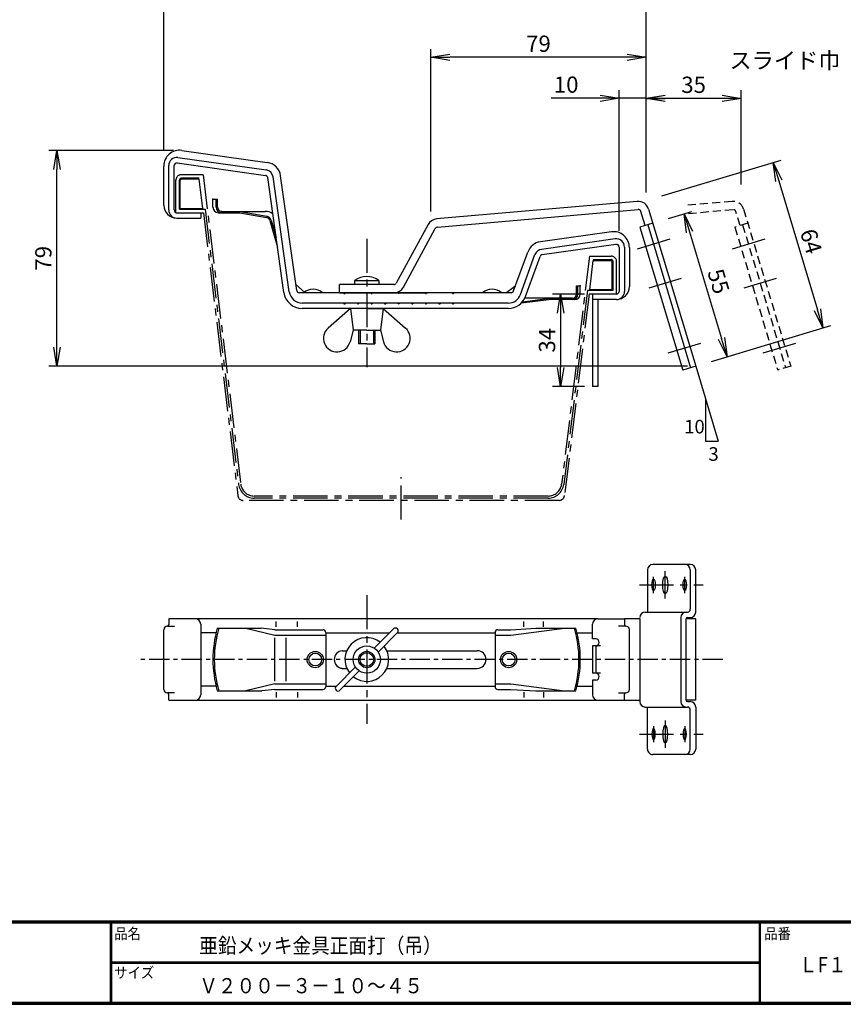
# Model space of a CAD drawing. Extents: x 10 to 808, y 14 to 565.
# Drawn here: x 185 to 488, y 14 to 377 of the extents above; entities that cross this region are included whole.
import ezdxf

# ---------------------------------------------------------------- set-up
doc = ezdxf.new("R2010")
doc.units = 0
doc.header["$LTSCALE"] = 2
for name, pattern in [('CENTER', [2, 1.25, -0.25, 0.25, -0.25]), ('DASHED', [0.75, 0.5, -0.25]), ('SLDSECTION0', [10.16, 6.35, -1.27, 1.27, -1.27])]:
    doc.linetypes.add(name, pattern=pattern)
doc.layers.get('0').update_dxf_attribs({"linetype": 'CONTINUOUS'})
doc.layers.get('DEFPOINTS').update_dxf_attribs({"linetype": 'CONTINUOUS'})
for name, color, linetype in [('CENTER L', 1, 'CENTER'), ('moji', 2, 'CONTINUOUS'), ('NOKITOI', 9, 'SLDSECTION0'), ('SEIHIN', 3, 'CONTINUOUS'), ('SUNPOU', 4, 'CONTINUOUS'), ('ZUWAKU', 7, 'CONTINUOUS')]:
    doc.layers.add(name, color=color, linetype=linetype)
doc.styles.get("Standard").update_dxf_attribs({"font": 'TXT', "bigfont": 'bigfont.shx'})
doc.styles.add('ｽﾀｲﾙ1', font='txt')
doc.dimstyles.get("Standard").update_dxf_attribs({"dimtxt": 0.18, "dimasz": 0.18, "dimexe": 0.18, "dimexo": 0.0625, "dimgap": 0.09, "dimtad": 0, "dimtih": 1, "dimtoh": 1, "dimdec": 4, "dimzin": 0, "dimdsep": 46, "dimtxsty": 'Standard', "dimcen": 0.09, "dimadec": 0, "dimazin": 0, "dimtfac": 1, "dimtdec": 4, "dimtofl": 0, "dimtmove": 0, "dimatfit": 3, "dimfxl": 0, "dimtolj": 1, "dimtzin": 0, "dimarcsym": 0})

# ---------------------------------------------------------------- blocks, each defined once
blk = doc.blocks.new('_OPEN')
at = {"color": 0, "linetype": 'ByBlock'}
for p, q in [((-1, 0.167), (0, 0)), ((0, 0), (-1, -0.167)), ((0, 0), (-1, 0))]:
    blk.add_line(p, q, dxfattribs=at)
blk = doc.blocks.new('*D3')
at = {"layer": 'DEFPOINTS', "color": 0, "linetype": 'Continuous'}
for p in [(415.8, 347.61), (415.8, 309.93), (450.8, 309.93)]:
    blk.add_point(p, dxfattribs=at)
at = {"layer": 'SUNPOU', "color": 4, "linetype": 'Continuous', "lineweight": -2}
for p, q in [((415.8, 315.93), (415.8, 350.61)), ((450.8, 315.93), (450.8, 350.61)), ((443.8, 347.61), (422.8, 347.61))]:
    blk.add_line(p, q, dxfattribs=at)
at = {"layer": 'SUNPOU', "color": 4, "linetype": 'Continuous', "lineweight": -2, "xscale": 7, "yscale": 7, "zscale": 7, "rotation": 180}
blk.add_blockref('_OPEN', (415.8, 347.61), dxfattribs=at)
at = {"layer": 'SUNPOU', "color": 4, "linetype": 'Continuous', "lineweight": -2, "xscale": 7, "yscale": 7, "zscale": 7}
blk.add_blockref('_OPEN', (450.8, 347.61), dxfattribs=at)
at = {"layer": 'SUNPOU', "color": 4, "linetype": 'Continuous', "insert": (433.3, 352.61), "char_height": 6, "attachment_point": 5}
blk.add_mtext('\\A1;35', dxfattribs=at)
blk = doc.blocks.new('*D4')
at = {"layer": 'DEFPOINTS', "color": 0, "linetype": 'Continuous'}
for p in [(415.8, 309.92), (480.96, 263.01), (434.09, 248.94)]:
    blk.add_point(p, dxfattribs=at)
at = {"layer": 'SUNPOU', "color": 4, "linetype": 'Continuous', "lineweight": -2}
for p, q in [((421.54, 311.65), (465.54, 324.85)), ((464.68, 317.28), (478.95, 269.71)), ((439.84, 250.67), (483.84, 263.87))]:
    blk.add_line(p, q, dxfattribs=at)
at = {"layer": 'SUNPOU', "color": 4, "linetype": 'Continuous', "lineweight": -2, "xscale": 7, "yscale": 7, "zscale": 7}
for p, rotation in [((462.67, 323.99), 106.6999795374613), ((480.96, 263.01), 286.6999795374613)]:
    blk.add_blockref('_OPEN', p, dxfattribs=dict(at, rotation=rotation))
at = {"layer": 'SUNPOU', "color": 4, "linetype": 'Continuous', "insert": (476.61, 294.93), "char_height": 6, "attachment_point": 5, "rotation": 286.7}
blk.add_mtext('\\A1;64', dxfattribs=at)
blk = doc.blocks.new('*D5')
at = {"layer": 'DEFPOINTS', "color": 0, "linetype": 'Continuous'}
for p in [(418.29, 301.62), (445.61, 252.4), (434.09, 248.94)]:
    blk.add_point(p, dxfattribs=at)
at = {"layer": 'SUNPOU', "color": 4, "linetype": 'Continuous', "lineweight": -2}
for p, q in [((424.03, 303.35), (432.68, 305.94)), ((431.82, 298.38), (443.6, 259.11)), ((439.84, 250.67), (448.48, 253.26))]:
    blk.add_line(p, q, dxfattribs=at)
at = {"layer": 'SUNPOU', "color": 4, "linetype": 'Continuous', "lineweight": -2, "xscale": 7, "yscale": 7, "zscale": 7}
for p, rotation in [((429.81, 305.08), 106.6999793192453), ((445.61, 252.4), 286.6999793192454)]:
    blk.add_blockref('_OPEN', p, dxfattribs=dict(at, rotation=rotation))
at = {"layer": 'SUNPOU', "color": 4, "linetype": 'Continuous', "insert": (442.5, 280.18), "char_height": 6, "attachment_point": 5, "rotation": 286.7}
blk.add_mtext('\\A1;55', dxfattribs=at)
blk = doc.blocks.new('*D6')
at = {"layer": 'DEFPOINTS', "color": 0}
for p in [(198.63, 328.43), (244.64, 328.43), (434.09, 248.94)]:
    blk.add_point(p, dxfattribs=at)
at = {"layer": 'SUNPOU'}
for p, q in [((241.64, 328.43), (195.63, 328.43)), ((198.63, 255.94), (198.63, 321.43)), ((431.09, 248.94), (195.63, 248.94))]:
    blk.add_line(p, q, dxfattribs=at)
at = {"layer": 'SUNPOU', "xscale": 7, "yscale": 7, "zscale": 7}
for p, rotation in [((198.63, 328.43), 90), ((198.63, 248.94), 270)]:
    blk.add_blockref('_OPEN', p, dxfattribs=dict(at, rotation=rotation))
at = {"layer": 'SUNPOU', "insert": (193.63, 288.69), "char_height": 6, "attachment_point": 5, "rotation": 90}
blk.add_mtext('\\A1;79', dxfattribs=at)
blk = doc.blocks.new('*D7')
at = {"layer": 'DEFPOINTS', "color": 0, "linetype": 'Continuous'}
for p in [(405.83, 347.67), (415.8, 309.93), (405.83, 292.83)]:
    blk.add_point(p, dxfattribs=at)
at = {"layer": 'SUNPOU', "color": 4, "linetype": 'Continuous', "lineweight": -2}
for p, q in [((405.83, 298.83), (405.83, 350.67)), ((398.83, 347.67), (380.83, 347.67)), ((415.8, 347.67), (405.83, 347.67)), ((422.8, 347.67), (429.8, 347.67))]:
    blk.add_line(p, q, dxfattribs=at)
at = {"layer": 'SUNPOU', "color": 4, "linetype": 'Continuous', "lineweight": -2, "xscale": 7, "yscale": 7, "zscale": 7}
blk.add_blockref('_OPEN', (405.83, 347.67), dxfattribs=at)
at = {"layer": 'SUNPOU', "color": 4, "linetype": 'Continuous', "lineweight": -2, "xscale": 7, "yscale": 7, "zscale": 7, "rotation": 180}
blk.add_blockref('_OPEN', (415.8, 347.67), dxfattribs=at)
at = {"layer": 'SUNPOU', "color": 4, "linetype": 'Continuous', "insert": (386.33, 352.67), "char_height": 6, "attachment_point": 5}
blk.add_mtext('\\A1;10', dxfattribs=at)
blk = doc.blocks.new('*D8')
at = {"layer": 'DEFPOINTS', "color": 0, "linetype": 'Continuous'}
for p in [(396.03, 275.48), (384.29, 241.48), (396.03, 241.48)]:
    blk.add_point(p, dxfattribs=at)
at = {"layer": 'SUNPOU', "color": 4, "linetype": 'Continuous', "lineweight": -2}
for p, q in [((393.03, 275.48), (381.29, 275.48)), ((384.29, 268.48), (384.29, 248.48)), ((393.03, 241.48), (381.29, 241.48))]:
    blk.add_line(p, q, dxfattribs=at)
at = {"layer": 'SUNPOU', "color": 4, "linetype": 'Continuous', "lineweight": -2, "xscale": 7, "yscale": 7, "zscale": 7}
for p, rotation in [((384.29, 275.48), 90), ((384.29, 241.48), 270)]:
    blk.add_blockref('_OPEN', p, dxfattribs=dict(at, rotation=rotation))
at = {"layer": 'SUNPOU', "color": 4, "linetype": 'Continuous', "insert": (379.29, 258.48), "char_height": 6, "attachment_point": 5, "rotation": 90}
blk.add_mtext('\\A1;34', dxfattribs=at)
blk = doc.blocks.new('*D9')
at = {"layer": 'DEFPOINTS', "color": 0, "linetype": 'Continuous'}
for p in [(238.03, 394.79), (238.03, 322.69), (415.8, 309.92)]:
    blk.add_point(p, dxfattribs=at)
at = {"layer": 'SUNPOU', "color": 4, "linetype": 'Continuous', "lineweight": -2}
for p, q in [((238.03, 328.69), (238.03, 397.79)), ((415.8, 315.92), (415.8, 397.79)), ((408.8, 394.79), (245.03, 394.79))]:
    blk.add_line(p, q, dxfattribs=at)
at = {"layer": 'SUNPOU', "color": 4, "linetype": 'Continuous', "lineweight": -2, "xscale": 7, "yscale": 7, "zscale": 7, "rotation": 180}
blk.add_blockref('_OPEN', (238.03, 394.79), dxfattribs=at)
at = {"layer": 'SUNPOU', "color": 4, "linetype": 'Continuous', "lineweight": -2, "xscale": 7, "yscale": 7, "zscale": 7}
blk.add_blockref('_OPEN', (415.8, 394.79), dxfattribs=at)
at = {"layer": 'SUNPOU', "color": 4, "linetype": 'Continuous', "insert": (326.92, 399.79), "char_height": 6, "attachment_point": 5}
blk.add_mtext('\\A1;178', dxfattribs=at)
blk = doc.blocks.new('*D11')
at = {"layer": 'DEFPOINTS', "color": 0}
for p in [(336.45, 362.75), (415.8, 309.93), (336.45, 302.98)]:
    blk.add_point(p, dxfattribs=at)
at = {"layer": 'SUNPOU'}
for p, q in [((336.45, 305.98), (336.45, 365.75)), ((415.8, 312.93), (415.8, 365.75)), ((408.8, 362.75), (343.45, 362.75))]:
    blk.add_line(p, q, dxfattribs=at)
at = {"layer": 'SUNPOU', "xscale": 7, "yscale": 7, "zscale": 7, "rotation": 180}
blk.add_blockref('_OPEN', (336.45, 362.75), dxfattribs=at)
at = {"layer": 'SUNPOU', "xscale": 7, "yscale": 7, "zscale": 7}
blk.add_blockref('_OPEN', (415.8, 362.75), dxfattribs=at)
at = {"layer": 'SUNPOU', "insert": (376.12, 367.75), "char_height": 6, "attachment_point": 5}
blk.add_mtext('\\A1;79', dxfattribs=at)

msp = doc.modelspace()

# ---------------------------------------------------------------- linework, layer by layer
at = {"layer": 'CENTER L', "ltscale": 5}
for p, q in [((312.84, 295.84), (312.84, 248.53)), ((418.53, 165.33), (418.53, 171.33)), ((422.84, 163.33), (422.84, 173.33)), ((430.02, 165.33), (430.02, 171.33)), ((413.35, 168.33), (436.87, 168.33)), ((312.84, 164.49), (312.84, 117.18)), ((418.53, 116.33), (418.53, 110.33)), ((422.84, 118.33), (422.84, 108.33)), ((430.02, 116.33), (430.02, 110.33)), ((413.35, 113.33), (436.87, 113.33))]:
    msp.add_line(p, q, dxfattribs=at)
at = {"layer": 'CENTER L', "color": 1, "linetype": 'CENTER', "ltscale": 5}
for p, q in [((424.52, 295.67), (410.7, 291.52)), ((459.52, 295.67), (445.7, 291.52)), ((428.75, 281.27), (415.01, 277.15)), ((463.75, 281.27), (450.01, 277.15)), ((435.8, 257.29), (422.19, 253.21)), ((470.8, 257.29), (457.19, 253.21)), ((325.51, 192.48), (325.51, 208.08))]:
    msp.add_line(p, q, dxfattribs=at)
at = {"layer": 'CENTER L', "linetype": 'CENTER', "ltscale": 3}
msp.add_line((444.09, 140.83), (228.03, 140.83), dxfattribs=at)
at = {"layer": 'NOKITOI'}
for p, q in [((252.51, 319.48), (244.51, 319.48)), ((252.51, 319.48), (266.39, 205.48)), ((242.51, 305.48), (242.51, 317.48)), ((243.81, 306.78), (243.81, 317.48)), ((244.11, 307.08), (244.11, 317.48)), ((251.09, 318.18), (244.51, 318.18)), ((251.09, 317.88), (244.51, 317.88)), ((252.4, 307.08), (251.09, 317.88)), ((242.51, 305.48), (252.6, 305.48)), ((243.81, 306.78), (253.25, 306.78)), ((244.11, 307.08), (252.4, 307.08)), ((252.6, 305.48), (265.3, 201.24)), ((253.25, 306.78), (265.6, 205.38)), ((394.91, 289.48), (384.63, 205.47)), ((394.91, 289.48), (402.91, 289.48)), ((395.01, 277.08), (396.33, 287.88)), ((396.33, 288.18), (402.91, 288.18)), ((396.33, 287.88), (402.91, 287.88)), ((403.31, 277.08), (403.31, 287.48)), ((403.61, 276.78), (403.61, 287.48)), ((404.91, 275.48), (404.91, 287.48)), ((394.16, 276.78), (385.43, 205.38)), ((403.61, 276.78), (394.16, 276.78)), ((403.31, 277.08), (395.01, 277.08)), ((394.81, 275.48), (385.73, 201.24)), ((404.91, 275.48), (394.81, 275.48)), ((379.67, 201.08), (271.36, 201.08)), ((379.67, 200.28), (271.36, 200.28)), ((383.74, 199.48), (267.28, 199.48))]:
    msp.add_line(p, q, dxfattribs=at)
for centre, radius, start, end in [((244.51, 317.48), 2, 90, 180), ((244.51, 317.48), 0.7, 90, 180), ((244.51, 317.48), 0.4, 90, 180), ((402.91, 287.48), 2, 360, 90), ((402.91, 287.48), 0.7, 360, 90), ((402.91, 287.48), 0.4, 360, 90), ((271.36, 206.08), 5.8, 186.9449, 270), ((271.36, 206.08), 5, 186.9449, 270), ((379.67, 206.08), 5, 270, 353.0233), ((379.67, 206.08), 5.8, 270, 353.0233), ((267.28, 201.48), 2, 186.9437, 269.9995), ((379.67, 201.48), 0.4, 270, 270.0000083395027), ((383.74, 201.48), 2, 269.9999, 353.0241)]:
    msp.add_arc(centre, radius, start, end, dxfattribs=at)
at = {"layer": 'SEIHIN', "color": 3, "linetype": 'Continuous'}
for p, q in [((244.64, 328.43), (276.14, 324.01)), ((242.97, 323.82), (275.47, 319.25)), ((243.25, 325.8), (275.75, 321.23)), ((238.03, 308.28), (238.03, 322.69)), ((239.83, 306.48), (239.83, 322.83)), ((241.83, 306.48), (241.83, 322.83)), ((282.28, 276.03), (276.32, 318.4)), ((284.26, 276.31), (278.3, 318.68)), ((287.01, 276.84), (281.08, 319.07)), ((256.13, 307.48), (256.13, 310.48)), ((256.13, 310.48), (257.85, 310.48)), ((257.35, 307.48), (257.35, 310.48)), ((257.85, 307.48), (257.85, 310.48)), ((412.55, 309.64), (338.59, 303.17)), ((242.83, 305.48), (251.63, 305.48)), ((242.83, 305.48), (242.83, 305.48)), ((251.63, 305.48), (251.63, 303.48)), ((258.13, 305.48), (266.09, 305.48)), ((259.08, 306.01), (259.21, 305.98)), ((259.21, 305.98), (259.35, 305.98)), ((259.35, 305.98), (275.39, 305.98)), ((266.09, 305.48), (275.93, 303.68)), ((266.13, 305.98), (276.02, 304.17)), ((338.86, 300.18), (412.82, 306.65)), ((415.41, 300.76), (413.86, 305.94)), ((416.73, 306.8), (434.09, 248.94)), ((242.83, 303.48), (251.63, 303.48)), ((277.11, 302.61), (279.92, 292.8)), ((277.59, 302.75), (279.42, 296.35)), ((418.29, 301.62), (413.5, 300.19)), ((335.43, 301.09), (323.71, 279.5)), ((326.35, 278.07), (338.06, 299.66)), ((403.03, 298.43), (376.84, 294.75)), ((413.5, 300.19), (429.3, 247.51)), ((416.37, 301.05), (432.18, 248.37)), ((404.42, 295.8), (377.23, 291.98)), ((366.97, 276.64), (372.2, 290.99)), ((404.69, 293.82), (377.51, 290)), ((405.83, 292.83), (405.83, 276.48)), ((407.83, 292.83), (407.83, 276.48)), ((409.63, 292.69), (409.63, 278.28)), ((369.48, 275.34), (374.83, 290.04)), ((371.36, 274.66), (376.71, 289.35)), ((308.33, 280.48), (317.33, 280.48)), ((308.33, 280.48), (308.33, 278.98)), ((317.33, 280.48), (317.33, 278.98)), ((366.03, 275.98), (288, 275.98)), ((322.83, 278.98), (302.83, 278.98)), ((302.83, 275.98), (302.83, 278.98)), ((302.83, 275.98), (322.82, 275.98)), ((390.18, 275.48), (390.18, 278.48)), ((390.18, 278.48), (391.53, 278.48)), ((390.68, 275.48), (390.68, 278.48)), ((391.53, 275.48), (391.53, 278.48)), ((364.97, 272.18), (289.01, 272.18)), ((369.85, 272.25), (379.92, 273.48)), ((370.22, 272.66), (380.37, 273.98)), ((388.68, 273.98), (371.07, 273.98)), ((389.53, 273.48), (379.92, 273.48)), ((396.03, 275.48), (396.03, 241.48)), ((404.83, 275.48), (396.03, 275.48)), ((404.83, 273.48), (396.03, 273.48)), ((398.03, 273.48), (398.03, 241.48)), ((364.97, 270.18), (289.01, 270.18)), ((306.83, 270.18), (298.55, 262.94)), ((312.83, 270.18), (306.33, 270.18)), ((306.83, 270.18), (307.84, 262.18)), ((312.83, 270.18), (319.33, 270.18)), ((318.83, 270.18), (317.84, 262.18)), ((318.83, 270.18), (327.12, 262.95)), ((307.84, 262.18), (306.66, 257.86)), ((312.84, 262.18), (307.84, 262.18)), ((309.84, 262.18), (309.84, 257.18)), ((310.34, 262.18), (310.34, 257.18)), ((312.84, 262.18), (317.84, 262.18)), ((315.34, 262.18), (315.34, 257.18)), ((315.84, 262.18), (315.84, 257.18)), ((317.84, 262.18), (319.01, 257.87)), ((312.84, 257.18), (309.84, 257.18)), ((312.84, 257.18), (315.84, 257.18)), ((434.09, 248.94), (429.3, 247.51)), ((398.03, 241.48), (396.03, 241.48)), ((413.56, 155.83), (407.83, 155.83)), ((413.56, 125.83), (413.56, 155.83)), ((257.75, 152.33), (273.94, 152.33)), ((268.23, 152.33), (278.94, 149.83)), ((278.94, 151.83), (273.94, 152.33)), ((278.94, 151.83), (296.72, 151.83)), ((278.94, 149.83), (297.72, 149.83)), ((278.94, 132.83), (278.94, 148.83)), ((278.94, 140.83), (278.94, 148.83)), ((283.16, 132.83), (283.16, 148.83)), ((297.72, 150.83), (297.72, 130.83)), ((360.13, 150.83), (360.13, 130.83)), ((360.13, 149.83), (365.88, 149.83)), ((361.13, 151.83), (365.88, 151.83)), ((365.88, 151.83), (375.12, 152.33)), ((365.88, 149.83), (385.68, 152.33)), ((375.12, 152.33), (389.92, 152.33)), ((278.94, 131.83), (268.23, 129.33)), ((278.94, 131.83), (297.72, 131.83)), ((360.13, 131.83), (365.88, 131.83)), ((365.88, 131.83), (385.68, 129.33)), ((257.75, 129.33), (274.15, 129.33)), ((278.94, 129.8), (274.15, 129.33)), ((278.94, 129.83), (296.72, 129.83)), ((361.13, 129.83), (365.88, 129.83)), ((365.88, 129.83), (375.17, 129.33)), ((375.17, 129.33), (389.92, 129.33)), ((407.83, 125.83), (413.56, 125.83))]:
    msp.add_line(p, q, dxfattribs=at)
at = {"layer": 'SEIHIN', "color": 6, "linetype": 'DASHED', "ltscale": 3}
for p, q in [((447.55, 309.64), (430.83, 308.18)), ((431.39, 305.21), (447.82, 306.65)), ((450.41, 300.76), (448.86, 305.94)), ((451.73, 306.8), (469.09, 248.94)), ((453.29, 301.62), (448.5, 300.19)), ((448.5, 300.19), (464.3, 247.51)), ((451.37, 301.05), (467.18, 248.37)), ((469.09, 248.94), (464.3, 247.51))]:
    msp.add_line(p, q, dxfattribs=at)
at = {"layer": 'SEIHIN', "ltscale": 5}
for p, q in [((290.16, 275.98), (286.71, 278.97)), ((314.65, 275.98), (334.65, 275.98)), ((314.65, 275.98), (334.65, 275.98)), ((364.03, 275.98), (367.66, 278.52)), ((239.33, 153.13), (242.02, 153.13)), ((398.03, 155.83), (239.83, 155.83)), ((239.83, 155.83), (239.83, 153.63)), ((251.63, 153.83), (251.63, 127.83)), ((279.42, 152.83), (279.42, 154.83)), ((287.28, 152.83), (287.28, 154.83)), ((370.72, 152.83), (370.72, 154.83)), ((377.98, 152.83), (377.98, 154.83)), ((396.03, 148.43), (396.03, 153.83)), ((398.03, 155.83), (407.83, 155.83)), ((408.33, 153.13), (405.65, 153.13)), ((407.83, 155.83), (407.83, 153.63)), ((257.3, 150.63), (251.63, 150.63)), ((297.72, 150.63), (312.84, 150.63)), ((312.84, 150.63), (321.22, 150.63)), ((324.05, 150.63), (360.13, 150.63)), ((390.37, 150.63), (396.03, 150.63)), ((409.63, 129.83), (409.63, 151.83)), ((397.23, 148.43), (396.03, 148.43)), ((396.03, 145.83), (396.03, 135.83)), ((399.03, 145.83), (396.03, 145.83)), ((397.23, 145.83), (397.23, 135.83)), ((303.82, 144.08), (305.46, 144.08)), ((320.22, 144.08), (337.17, 144.08)), ((320.22, 144.08), (353.57, 144.08)), ((303.82, 137.58), (305.46, 137.58)), ((320.21, 137.58), (337.17, 137.58)), ((320.22, 137.58), (353.57, 137.58)), ((399.03, 135.83), (396.03, 135.83)), ((257.3, 131.03), (251.63, 131.03)), ((297.72, 131.03), (301.62, 131.03)), ((304.45, 131.03), (312.84, 131.03)), ((312.84, 131.03), (360.13, 131.03)), ((390.37, 131.03), (396.03, 131.03)), ((397.23, 133.23), (396.03, 133.23)), ((396.03, 133.23), (396.03, 127.83)), ((242.02, 128.53), (239.33, 128.53)), ((239.83, 125.83), (239.83, 128.03)), ((279.42, 128.83), (279.42, 126.83)), ((287.28, 128.83), (287.28, 126.83)), ((370.72, 128.83), (370.72, 126.83)), ((377.98, 128.83), (377.98, 126.83)), ((405.65, 128.53), (408.33, 128.53)), ((407.83, 125.83), (407.83, 128.03)), ((239.83, 125.83), (398.03, 125.83)), ((398.03, 125.83), (407.83, 125.83))]:
    msp.add_line(p, q, dxfattribs=at)
at = {"layer": 'SEIHIN', "color": 2}
for p, q in [((304.43, 275.98), (304.43, 275.7)), ((304.83, 275.98), (304.83, 275.7)), ((314.43, 275.98), (314.43, 275.7)), ((314.83, 275.98), (314.83, 275.7)), ((324.13, 275.98), (324.63, 275.7)), ((325.13, 275.98), (324.63, 275.7)), ((334.43, 275.98), (334.43, 275.7)), ((334.83, 275.98), (334.83, 275.7)), ((344.43, 275.98), (344.43, 275.7)), ((344.83, 275.98), (344.83, 275.7)), ((304.43, 272.18), (304.43, 271.9)), ((304.83, 272.18), (304.83, 271.9)), ((309.43, 272.18), (309.43, 271.9)), ((309.83, 272.18), (309.83, 271.9)), ((314.43, 272.18), (314.43, 271.9)), ((314.83, 272.18), (314.83, 271.9)), ((319.43, 272.18), (319.43, 271.9)), ((319.83, 272.18), (319.83, 271.9)), ((324.13, 272.18), (324.63, 271.9)), ((325.13, 272.18), (324.63, 271.9)), ((329.43, 272.18), (329.43, 271.9)), ((329.83, 272.18), (329.83, 271.9)), ((334.43, 272.18), (334.43, 271.9)), ((334.83, 272.18), (334.83, 271.9)), ((339.43, 272.18), (339.43, 271.9)), ((339.83, 272.18), (339.83, 271.9)), ((344.43, 272.18), (344.43, 271.9)), ((344.83, 272.18), (344.83, 271.9))]:
    msp.add_line(p, q, dxfattribs=at)
at = {"layer": 'SEIHIN', "color": 2, "ltscale": 5}
for p, q in [((304.43, 275.7), (304.83, 275.7)), ((314.43, 275.7), (314.83, 275.7)), ((334.43, 275.7), (334.83, 275.7)), ((344.43, 275.7), (344.83, 275.7)), ((304.43, 271.9), (304.83, 271.9)), ((309.43, 271.9), (309.83, 271.9)), ((314.43, 271.9), (314.83, 271.9)), ((319.43, 271.9), (319.83, 271.9)), ((329.43, 271.9), (329.83, 271.9)), ((334.43, 271.9), (334.83, 271.9)), ((339.43, 271.9), (339.83, 271.9)), ((344.43, 271.9), (344.83, 271.9))]:
    msp.add_line(p, q, dxfattribs=at)
at = {"layer": 'SEIHIN', "color": 3, "ltscale": 5}
for p, q in [((432.09, 175.83), (418.29, 175.83)), ((416.29, 173.83), (416.29, 158.33)), ((432.09, 173.83), (432.09, 159.33)), ((434.09, 158.33), (434.09, 173.83)), ((428.59, 156.33), (428.59, 125.33)), ((430.59, 158.33), (431.09, 158.33)), ((431.09, 156.33), (432.09, 156.33)), ((430.59, 125.83), (430.59, 155.83)), ((434.09, 155.83), (430.59, 155.83)), ((434.09, 125.83), (434.09, 155.83)), ((322.74, 152.15), (315.6, 145.01)), ((324.15, 150.73), (317.01, 143.59)), ((301.53, 130.93), (308.67, 138.08)), ((302.94, 129.52), (310.08, 136.66)), ((413.5, 125.83), (413.5, 125.33)), ((434.09, 125.83), (430.59, 125.83)), ((431.09, 125.33), (432.09, 125.33)), ((416.29, 107.83), (416.29, 123.33)), ((430.59, 123.33), (431.09, 123.33)), ((430.59, 123.33), (431.09, 123.33)), ((432.09, 107.83), (432.09, 122.33)), ((434.09, 123.33), (434.09, 107.83)), ((432.09, 105.83), (418.29, 105.83))]:
    msp.add_line(p, q, dxfattribs=at)
at = {"layer": 'SEIHIN'}
for p, q in [((415.5, 158.33), (430.59, 158.33)), ((238.03, 129.83), (238.03, 151.83)), ((415.5, 123.33), (430.59, 123.33))]:
    msp.add_line(p, q, dxfattribs=at)
at = {"layer": 'SEIHIN', "color": 3, "ltscale": 5}
for radius in [5, 3, 2.5]:
    msp.add_circle((312.84, 140.83), radius, dxfattribs=at)
at = {"layer": 'SEIHIN', "ltscale": 5}
for centre, radius in [((293.83, 140.83), 3), ((293.83, 140.83), 2.35), ((365.13, 140.83), 3), ((365.13, 140.83), 2.35)]:
    msp.add_circle(centre, radius, dxfattribs=at)
at = {"layer": 'SEIHIN', "color": 3, "linetype": 'Continuous'}
for centre, radius, start, end in [((243.83, 322.69), 5.8, 82, 180), ((242.83, 322.83), 3, 82, 180), ((242.83, 322.83), 1, 82, 180), ((275.33, 318.26), 5.8, 8, 82), ((275.33, 318.26), 3, 8, 82), ((275.33, 318.26), 1, 8, 82), ((412.9, 305.65), 4, 16.6992, 95), ((242.83, 308.28), 4.8, 180, 270), ((242.83, 306.48), 3, 180, 270), ((242.83, 306.48), 1, 180, 270), ((258.13, 307.48), 2, 180, 270), ((259.35, 307.48), 2, 180, 261.582), ((259.35, 307.48), 1.5, 180, 259.6902), ((275.39, 300.98), 5, 56.0142, 90), ((412.9, 305.65), 1, 16.6992, 95), ((275.66, 302.2), 1.5, 16.0154, 79.6075), ((275.66, 302.2), 2, 16.0154, 79.6113), ((338.94, 299.18), 4, 95.0012, 151.5122), ((338.94, 299.18), 1, 95.0025, 151.5103), ((403.83, 292.69), 5.8, 0, 98), ((377.65, 289.01), 5.8, 98, 160), ((404.83, 292.83), 3, 0, 98), ((377.65, 289.01), 3, 98, 160), ((404.83, 292.83), 1, 0, 98), ((377.65, 289.01), 1, 98, 160), ((312.83, 274.48), 7.5, 53.1457, 126.8581), ((322.83, 279.98), 1, 270, 331.5103), ((289.01, 276.98), 6.8, 188, 270), ((289.01, 276.98), 4.8, 188, 270), ((288, 276.98), 1, 188, 270), ((322.83, 279.98), 4, 269.8484, 331.5122), ((366.03, 276.98), 1, 270, 340), ((404.83, 278.28), 4.8, 270, 0), ((404.83, 276.48), 1, 270, 360), ((404.83, 276.48), 3, 270, 0), ((364.97, 276.98), 4.8, 270, 340), ((364.97, 276.98), 6.8, 270, 340), ((388.68, 275.48), 1.5, 270, 360), ((388.68, 275.48), 2, 270, 360), ((389.53, 275.48), 2, 270, 360), ((301.84, 259.18), 5, 131.132, 344.7744), ((323.84, 259.18), 5, 195.2648, 48.9078), ((297.87, 140.83), 41.74, 164.0055, 195.9945), ((297.87, 140.83), 41.24, 163.8063, 196.1937), ((296.72, 150.83), 1, 0, 90), ((361.13, 150.83), 1, 90, 180), ((349.8, 140.83), 41.24, 343.8063, 16.1937), ((349.8, 140.83), 41.74, 344.0055, 15.9945), ((296.72, 130.83), 1, 270, 0), ((361.13, 130.83), 1, 180, 270)]:
    msp.add_arc(centre, radius, start, end, dxfattribs=at)
at = {"layer": 'SEIHIN', "color": 6, "linetype": 'DASHED', "ltscale": 3}
msp.add_arc((447.9, 305.65), 4, 16.6992, 95, dxfattribs=at)
at = {"layer": 'SEIHIN', "color": 6, "linetype": 'DASHED'}
msp.add_arc((447.9, 305.65), 1, 16.6992, 95, dxfattribs=at)
at = {"layer": 'SEIHIN', "ltscale": 5}
for centre, radius, start, end in [((293.03, 271.92), 5.36, 49.2471, 130.7529), ((359.03, 271.92), 5.36, 49.2471, 130.7529), ((239.33, 151.83), 1.3, 90, 180), ((239.33, 153.63), 0.5, 270, 0), ((249.63, 153.83), 2, 0, 90), ((398.03, 153.83), 2, 90, 180), ((408.33, 153.63), 0.5, 180, 270), ((408.33, 151.83), 1.3, 0, 90), ((397.23, 147.13), 1.3, 270, 90), ((304.07, 140.83), 3.25, 94.3047, 265.6953), ((353.57, 140.83), 3.25, 270, 90), ((397.23, 134.53), 1.3, 270, 90), ((239.33, 129.83), 1.3, 180, 270), ((239.33, 128.03), 0.5, 0, 90), ((249.63, 127.83), 2, 270, 0), ((398.03, 127.83), 2, 180, 270), ((408.33, 128.03), 0.5, 90, 180), ((408.33, 129.83), 1.3, 270, 0)]:
    msp.add_arc(centre, radius, start, end, dxfattribs=at)
at = {"layer": 'SEIHIN', "color": 3, "ltscale": 5}
for centre, radius, start, end in [((418.29, 173.83), 2, 90, 180), ((430.09, 173.83), 2, 0, 90), ((432.09, 173.83), 2, 0, 90), ((415.5, 156.33), 2, 90, 180), ((430.59, 156.33), 2, 90, 180), ((431.09, 155.83), 0.5, 90, 180), ((431.09, 159.33), 1, 270, 0), ((432.09, 158.33), 2, 270, 0), ((323.45, 151.44), 1, 315, 135), ((312.84, 140.83), 8.06, 52.1248, 217.8752), ((312.84, 140.83), 8.06, 232.1248, 37.8752), ((302.23, 130.23), 1, 135, 315), ((415.5, 125.33), 2, 180, 270), ((430.59, 125.33), 2, 180, 270), ((431.09, 125.83), 0.5, 180, 270), ((432.09, 123.33), 2, 0.0007, 90.0007), ((431.09, 122.33), 1, 359.9984, 89.9984), ((418.29, 107.83), 2, 180.0007, 270.0007), ((430.09, 107.83), 2, 270.0007, 0.0007), ((432.09, 107.83), 2, 270.0007, 0.0007)]:
    msp.add_arc(centre, radius, start, end, dxfattribs=at)
at = {"layer": 'SEIHIN', "color": 3, "ltscale": 5, "extrusion": (0, 0, -1)}
for centre, major_axis, ratio in [((422.84, 168.33), (0, -3.25), 0.287348), ((418.53, 168.33), (0, -2.1), 0.287334), ((430.02, 168.33), (0, -2.1), 0.287334)]:
    msp.add_ellipse(centre, major_axis=major_axis, ratio=ratio, start_param=-1.570796, end_param=4.712389, dxfattribs=at)
at = {"layer": 'SEIHIN', "color": 3, "ltscale": 5}
for centre, major_axis, ratio in [((422.84, 113.33), (0, 3.25), 0.287348), ((418.53, 113.33), (0, 2.1), 0.287334), ((430.02, 113.33), (0, 2.1), 0.287334)]:
    msp.add_ellipse(centre, major_axis=major_axis, ratio=ratio, start_param=-1.570796, end_param=4.712389, dxfattribs=at)
at = {"layer": 'SEIHIN', "color": 7, "linetype": 'Continuous'}
for p in [(256.13, 310.48), (256.13, 310.48), (256.13, 310.48), (259.35, 305.98), (259.35, 305.98), (391.53, 278.48), (391.53, 278.48), (391.53, 278.48), (388.32, 273.98)]:
    msp.add_point(p, dxfattribs=at)
at = {"layer": 'SUNPOU', "color": 4, "linetype": 'Continuous'}
for p, q in [((434.09, 248.94), (442.37, 221.35)), ((437.66, 237.06), (437.66, 221.35))]:
    msp.add_line(p, q, dxfattribs=at)
at = {"layer": 'SUNPOU', "linetype": 'Continuous'}
msp.add_line((437.66, 221.35), (442.37, 221.35), dxfattribs=at)
at = {"layer": 'ZUWAKU'}
for p, q in [((10.05, 44.58), (807.45, 44.58)), ((10.05, 44.38), (807.45, 44.38)), ((10.05, 44.18), (807.45, 44.18)), ((10.05, 43.98), (807.45, 43.98)), ((10.05, 43.78), (807.45, 43.78)), ((218.3, 43.78), (218.3, 14.58)), ((218.5, 43.78), (218.5, 14.58)), ((218.7, 43.78), (218.7, 14.58)), ((457.47, 43.78), (457.47, 14.58)), ((457.67, 43.78), (457.67, 14.58)), ((457.87, 43.78), (457.87, 14.58)), ((218.7, 29.38), (457.47, 29.38)), ((218.7, 29.18), (457.47, 29.18)), ((218.7, 28.98), (457.47, 28.98))]:
    msp.add_line(p, q, dxfattribs=at)
for points in [[(10.05, 565.38), (10.05, 13.78), (807.65, 13.78), (807.65, 565.38)], [(10.25, 565.18), (10.25, 13.98), (807.45, 13.98), (807.45, 565.18)], [(10.45, 564.98), (10.45, 14.18), (807.25, 14.18), (807.25, 564.98)], [(10.65, 564.78), (10.65, 14.38), (807.05, 14.38), (807.05, 564.78)], [(10.85, 564.58), (10.85, 14.58), (806.85, 14.58), (806.85, 564.58)]]:
    msp.add_lwpolyline(points, close=True, dxfattribs=at)

# ---------------------------------------------------------------- texts
at = {"layer": 'moji', "style": 'ｽﾀｲﾙ1', "width": 0.9}
for s, p in [('亜鉛メッキ金具正面打（吊）', (251.07, 32.61)), ('ＬF１２', (472.15, 25.56)), ('Ｖ２００－３－１０～４５', (251.07, 17.84))]:
    msp.add_text(s, height=5.6, dxfattribs=at).set_placement(p)
at = {"layer": 'SUNPOU', "ltscale": 5}
msp.add_text('スライド巾', height=6, dxfattribs=at).set_placement((446.5, 358.59))
at = {"layer": 'SUNPOU', "linetype": 'Continuous'}
for s, p in [('10', (429.83, 224.15)), ('3', (438.76, 214.07))]:
    msp.add_text(s, height=5, dxfattribs=at).set_placement(p)
at = {"layer": 'ZUWAKU', "style": 'ｽﾀｲﾙ1', "width": 0.9}
for s, p in [('品名', (219.77, 37.84)), ('品番', (459.35, 37.84)), ('サイズ', (219.77, 23.44))]:
    msp.add_text(s, height=4, dxfattribs=at).set_placement(p)

# ---------------------------------------------------------------- dimensions: what is measured, and where the dimension line sits
at = {"layer": 'SUNPOU', "linetype": 'Continuous'}
for base, p1, p2, picture, middle in [((238.03, 394.79), (415.8, 309.92), (238.03, 322.69), '*D9', (326.92, 399.79)), ((415.8, 347.61), (450.8, 309.93), (415.8, 309.93), '*D3', (433.3, 352.61))]:
    dim = msp.add_linear_dim(base=base, p1=p1, p2=p2, dimstyle='Standard', override={"dimtxt": 6, "dimasz": 7, "dimexe": 3, "dimexo": 6, "dimgap": 2, "dimtad": 3, "dimtih": 0, "dimtoh": 0, "dimdec": 0, "dimblk1": 'OPEN', "dimblk2": 'OPEN', "dimsah": 1, "dimcen": 150, "dimclrd": 4, "dimclre": 4, "dimclrt": 4, "dimtdec": 2, "dimtofl": 1}, dxfattribs=at)
    dim.commit()
    dim.dimension.update_dxf_attribs({"geometry": picture, "text_midpoint": middle})
at = {"layer": 'SUNPOU'}
dim = msp.add_linear_dim(base=(336.45, 362.75), p1=(415.8, 309.93), p2=(336.45, 302.98), dimstyle='Standard', override={"dimtxt": 6, "dimasz": 7, "dimexe": 3, "dimexo": 3, "dimgap": 2, "dimtad": 3, "dimtih": 0, "dimtoh": 0, "dimdec": 0, "dimblk1": 'OPEN', "dimblk2": 'OPEN', "dimsah": 1, "dimcen": 150, "dimclrd": 256, "dimclre": 256, "dimclrt": 256, "dimtdec": 0, "dimtofl": 1, "dimldrblk": 'OPEN', "dimlwd": 65535, "dimlwe": 65535}, dxfattribs=at)
dim.commit()
dim.dimension.update_dxf_attribs({"geometry": '*D11', "text_midpoint": (376.12, 367.75)})
at = {"layer": 'SUNPOU', "color": 4, "linetype": 'Continuous'}
dim = msp.add_linear_dim(base=(405.83, 347.67), p1=(415.8, 309.93), p2=(405.83, 292.83), dimstyle='Standard', override={"dimtxt": 6, "dimasz": 7, "dimexe": 3, "dimexo": 6, "dimgap": 2, "dimtad": 3, "dimjust": 2, "dimtih": 0, "dimtoh": 0, "dimdec": 0, "dimblk1": 'OPEN', "dimblk2": 'OPEN', "dimsah": 1, "dimcen": 150, "dimse1": 1, "dimclrd": 4, "dimclre": 4, "dimclrt": 4, "dimtdec": 2, "dimtofl": 1}, dxfattribs=at)
dim.commit()
dim.dimension.update_dxf_attribs({"geometry": '*D7', "text_midpoint": (386.33, 352.67)})
at = {"layer": 'SUNPOU'}
dim = msp.add_linear_dim(base=(198.63, 328.43), p1=(434.09, 248.94), p2=(244.64, 328.43), angle=90, dimstyle='Standard', override={"dimtxt": 6, "dimasz": 7, "dimexe": 3, "dimexo": 3, "dimgap": 2, "dimtad": 3, "dimtih": 0, "dimtoh": 0, "dimdec": 0, "dimblk1": 'OPEN', "dimblk2": 'OPEN', "dimsah": 1, "dimcen": 150, "dimclrd": 256, "dimclre": 256, "dimclrt": 256, "dimtdec": 0, "dimtofl": 1, "dimldrblk": 'OPEN', "dimlwd": 65535, "dimlwe": 65535}, dxfattribs=at)
dim.commit()
dim.dimension.update_dxf_attribs({"geometry": '*D6', "text_midpoint": (193.63, 288.69)})
at = {"layer": 'SUNPOU', "color": 4, "linetype": 'Continuous'}
for p1, distance, picture, middle in [((415.8, 309.92), 48.94, '*D4', (476.61, 294.93)), ((418.29, 301.62), 12.03, '*D5', (442.5, 280.18))]:
    dim = msp.add_aligned_dim(p1=p1, p2=(434.09, 248.94), distance=distance, dimstyle='Standard', override={"dimtxt": 6, "dimasz": 7, "dimexe": 3, "dimexo": 6, "dimgap": 2, "dimtad": 3, "dimtih": 0, "dimtoh": 0, "dimdec": 0, "dimblk1": 'OPEN', "dimblk2": 'OPEN', "dimsah": 1, "dimcen": 150, "dimclrd": 4, "dimclre": 4, "dimclrt": 4, "dimtdec": 2, "dimtofl": 1}, dxfattribs=at)
    dim.commit()
    dim.dimension.update_dxf_attribs({"geometry": picture, "text_midpoint": middle})
at = {"layer": 'SUNPOU', "linetype": 'Continuous'}
dim = msp.add_linear_dim(base=(384.29, 241.48), p1=(396.03, 275.48), p2=(396.03, 241.48), angle=90, dimstyle='Standard', override={"dimtxt": 6, "dimasz": 7, "dimexe": 3, "dimexo": 3, "dimgap": 2, "dimtad": 3, "dimtih": 0, "dimtoh": 0, "dimdec": 0, "dimblk1": 'OPEN', "dimblk2": 'OPEN', "dimsah": 1, "dimcen": 150, "dimclrd": 4, "dimclre": 4, "dimclrt": 4, "dimtdec": 2, "dimtofl": 1}, dxfattribs=at)
dim.commit()
dim.dimension.update_dxf_attribs({"geometry": '*D8', "text_midpoint": (384.29, 258.48), "dimtype": 160})

doc.saveas('drawing.dxf')
